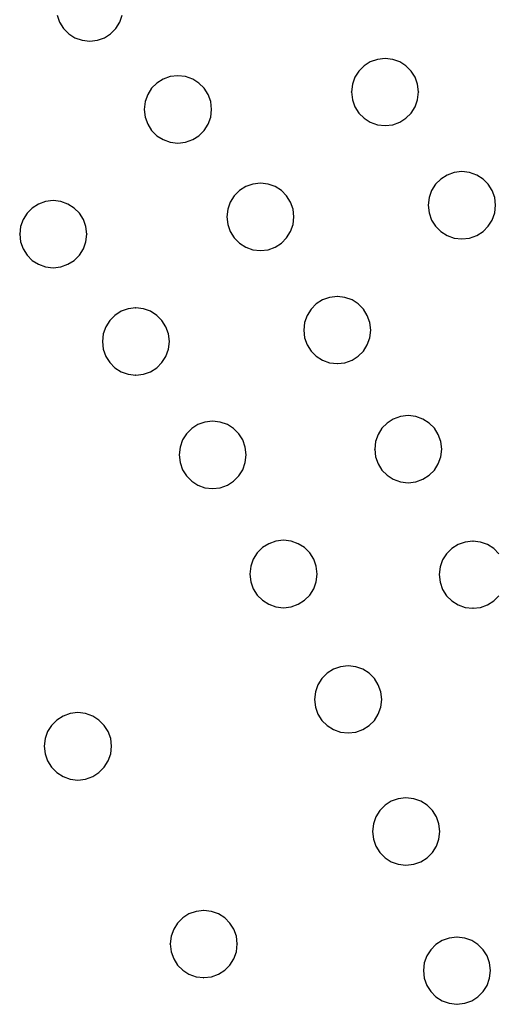
# Model space of a CAD drawing. Extents: x -424 to 186, y -4 to 301.
# Drawn here: x -346 to -340, y 154 to 166 of the extents above; entities that cross this region are included whole.
import ezdxf

# ---------------------------------------------------------------- set-up
doc = ezdxf.new("R2010")
doc.units = 0
doc.layers.add('PV', color=7, linetype='CONTINUOUS')

msp = doc.modelspace()

# ---------------------------------------------------------------- linework, layer by layer
at = {"layer": 'PV', "color": 7, "linetype": 'Continuous'}
for p, q in [((-345.722, 165.854), (-345.692, 165.77)), ((-344.975, 165.77), (-344.945, 165.854)), ((-345.692, 165.77), (-345.645, 165.695)), ((-345.645, 165.695), (-345.583, 165.633)), ((-345.084, 165.633), (-345.022, 165.695)), ((-345.022, 165.695), (-344.975, 165.77)), ((-345.583, 165.633), (-345.509, 165.586)), ((-345.509, 165.586), (-345.424, 165.556)), ((-345.424, 165.556), (-345.332, 165.546)), ((-345.332, 165.546), (-345.241, 165.556)), ((-345.241, 165.556), (-345.157, 165.586)), ((-345.157, 165.586), (-345.084, 165.633)), ((-341.905, 165.327), (-341.99, 165.297)), ((-341.813, 165.338), (-341.905, 165.327)), ((-341.722, 165.327), (-341.813, 165.338)), ((-341.638, 165.297), (-341.722, 165.327)), ((-342.064, 165.25), (-342.126, 165.189)), ((-341.99, 165.297), (-342.064, 165.25)), ((-341.565, 165.25), (-341.638, 165.297)), ((-341.503, 165.189), (-341.565, 165.25)), ((-344.458, 165.093), (-344.533, 165.046)), ((-344.374, 165.123), (-344.458, 165.093)), ((-344.282, 165.134), (-344.374, 165.123)), ((-344.19, 165.123), (-344.282, 165.134)), ((-344.106, 165.093), (-344.19, 165.123)), ((-344.032, 165.046), (-344.106, 165.093)), ((-342.173, 165.115), (-342.203, 165.031)), ((-342.126, 165.189), (-342.173, 165.115)), ((-341.456, 165.115), (-341.503, 165.189)), ((-341.426, 165.031), (-341.456, 165.115)), ((-344.595, 164.984), (-344.642, 164.909)), ((-344.533, 165.046), (-344.595, 164.984)), ((-343.969, 164.984), (-344.032, 165.046)), ((-343.922, 164.909), (-343.969, 164.984)), ((-342.203, 165.031), (-342.214, 164.94)), ((-341.415, 164.94), (-341.426, 165.031)), ((-344.642, 164.909), (-344.672, 164.825)), ((-343.891, 164.825), (-343.922, 164.909)), ((-342.214, 164.94), (-342.203, 164.848)), ((-342.203, 164.848), (-342.173, 164.763)), ((-341.456, 164.763), (-341.426, 164.848)), ((-341.426, 164.848), (-341.415, 164.94)), ((-344.672, 164.825), (-344.683, 164.732)), ((-344.683, 164.732), (-344.672, 164.64)), ((-343.88, 164.732), (-343.891, 164.825)), ((-343.891, 164.64), (-343.88, 164.732)), ((-342.173, 164.763), (-342.126, 164.689)), ((-341.503, 164.689), (-341.456, 164.763)), ((-344.672, 164.64), (-344.642, 164.556)), ((-343.922, 164.556), (-343.891, 164.64)), ((-342.126, 164.689), (-342.064, 164.627)), ((-342.064, 164.627), (-341.99, 164.58)), ((-341.638, 164.58), (-341.565, 164.627)), ((-341.565, 164.627), (-341.503, 164.689)), ((-344.642, 164.556), (-344.595, 164.481)), ((-343.969, 164.481), (-343.922, 164.556)), ((-341.99, 164.58), (-341.905, 164.55)), ((-341.905, 164.55), (-341.813, 164.539)), ((-341.813, 164.539), (-341.722, 164.55)), ((-341.722, 164.55), (-341.638, 164.58)), ((-344.595, 164.481), (-344.533, 164.419)), ((-344.533, 164.419), (-344.458, 164.372)), ((-344.106, 164.372), (-344.032, 164.419)), ((-344.032, 164.419), (-343.969, 164.481)), ((-344.458, 164.372), (-344.374, 164.342)), ((-344.374, 164.342), (-344.282, 164.331)), ((-344.282, 164.331), (-344.19, 164.342)), ((-344.19, 164.342), (-344.106, 164.372)), ((-341.074, 163.951), (-341.149, 163.903)), ((-340.99, 163.981), (-341.074, 163.951)), ((-340.898, 163.992), (-340.99, 163.981)), ((-340.805, 163.981), (-340.898, 163.992)), ((-340.721, 163.951), (-340.805, 163.981)), ((-340.646, 163.903), (-340.721, 163.951)), ((-343.474, 163.813), (-343.548, 163.766)), ((-343.389, 163.843), (-343.474, 163.813)), ((-343.297, 163.854), (-343.389, 163.843)), ((-343.206, 163.843), (-343.297, 163.854)), ((-343.123, 163.813), (-343.206, 163.843)), ((-343.049, 163.766), (-343.123, 163.813)), ((-341.211, 163.841), (-341.258, 163.766)), ((-341.149, 163.903), (-341.211, 163.841)), ((-340.584, 163.841), (-340.646, 163.903)), ((-340.537, 163.766), (-340.584, 163.841)), ((-343.61, 163.704), (-343.658, 163.629)), ((-343.548, 163.766), (-343.61, 163.704)), ((-342.987, 163.704), (-343.049, 163.766)), ((-342.94, 163.629), (-342.987, 163.704)), ((-341.288, 163.682), (-341.299, 163.591)), ((-341.258, 163.766), (-341.288, 163.682)), ((-340.507, 163.682), (-340.537, 163.766)), ((-340.496, 163.591), (-340.507, 163.682)), ((-346.018, 163.558), (-346.079, 163.497)), ((-345.944, 163.605), (-346.018, 163.558)), ((-345.86, 163.635), (-345.944, 163.605)), ((-345.769, 163.646), (-345.86, 163.635)), ((-345.677, 163.635), (-345.769, 163.646)), ((-345.593, 163.605), (-345.677, 163.635)), ((-345.518, 163.558), (-345.593, 163.605)), ((-345.456, 163.497), (-345.518, 163.558)), ((-343.658, 163.629), (-343.688, 163.545)), ((-342.91, 163.545), (-342.94, 163.629)), ((-341.299, 163.591), (-341.288, 163.499)), ((-340.507, 163.499), (-340.496, 163.591)), ((-346.079, 163.497), (-346.126, 163.423)), ((-345.409, 163.423), (-345.456, 163.497)), ((-343.688, 163.545), (-343.698, 163.452)), ((-343.698, 163.452), (-343.688, 163.361)), ((-342.9, 163.452), (-342.91, 163.545)), ((-342.91, 163.361), (-342.9, 163.452)), ((-341.288, 163.499), (-341.258, 163.414)), ((-340.537, 163.414), (-340.507, 163.499)), ((-346.156, 163.339), (-346.167, 163.248)), ((-346.126, 163.423), (-346.156, 163.339)), ((-345.379, 163.339), (-345.409, 163.423)), ((-345.368, 163.248), (-345.379, 163.339)), ((-343.688, 163.361), (-343.658, 163.277)), ((-342.94, 163.277), (-342.91, 163.361)), ((-341.258, 163.414), (-341.211, 163.34)), ((-341.211, 163.34), (-341.149, 163.278)), ((-340.646, 163.278), (-340.584, 163.34)), ((-340.584, 163.34), (-340.537, 163.414)), ((-346.167, 163.248), (-346.156, 163.156)), ((-345.379, 163.156), (-345.368, 163.248)), ((-343.658, 163.277), (-343.61, 163.203)), ((-342.987, 163.203), (-342.94, 163.277)), ((-341.149, 163.278), (-341.074, 163.231)), ((-341.074, 163.231), (-340.99, 163.2)), ((-340.805, 163.2), (-340.721, 163.231)), ((-340.721, 163.231), (-340.646, 163.278)), ((-346.156, 163.156), (-346.126, 163.071)), ((-345.409, 163.071), (-345.379, 163.156)), ((-343.61, 163.203), (-343.548, 163.14)), ((-343.548, 163.14), (-343.474, 163.093)), ((-343.474, 163.093), (-343.389, 163.062)), ((-343.206, 163.062), (-343.123, 163.093)), ((-343.123, 163.093), (-343.049, 163.14)), ((-343.049, 163.14), (-342.987, 163.203)), ((-340.99, 163.2), (-340.898, 163.19)), ((-340.898, 163.19), (-340.805, 163.2)), ((-346.126, 163.071), (-346.079, 162.997)), ((-346.079, 162.997), (-346.018, 162.935)), ((-345.518, 162.935), (-345.456, 162.997)), ((-345.456, 162.997), (-345.409, 163.071)), ((-343.389, 163.062), (-343.297, 163.051)), ((-343.297, 163.051), (-343.206, 163.062)), ((-346.018, 162.935), (-345.944, 162.888)), ((-345.944, 162.888), (-345.86, 162.858)), ((-345.86, 162.858), (-345.769, 162.847)), ((-345.769, 162.847), (-345.677, 162.858)), ((-345.677, 162.858), (-345.593, 162.888)), ((-345.593, 162.888), (-345.518, 162.935)), ((-342.382, 162.504), (-342.474, 162.494)), ((-342.291, 162.494), (-342.382, 162.504)), ((-342.633, 162.416), (-342.695, 162.354)), ((-342.559, 162.464), (-342.633, 162.416)), ((-342.474, 162.494), (-342.559, 162.464)), ((-342.207, 162.464), (-342.291, 162.494)), ((-342.133, 162.416), (-342.207, 162.464)), ((-342.072, 162.354), (-342.133, 162.416)), ((-345.033, 162.28), (-345.095, 162.218)), ((-344.959, 162.328), (-345.033, 162.28)), ((-344.876, 162.359), (-344.959, 162.328)), ((-344.785, 162.369), (-344.876, 162.359)), ((-344.693, 162.359), (-344.785, 162.369)), ((-344.608, 162.328), (-344.693, 162.359)), ((-344.534, 162.28), (-344.608, 162.328)), ((-344.472, 162.218), (-344.534, 162.28)), ((-342.742, 162.28), (-342.772, 162.195)), ((-342.695, 162.354), (-342.742, 162.28)), ((-342.025, 162.28), (-342.072, 162.354)), ((-341.995, 162.195), (-342.025, 162.28)), ((-345.095, 162.218), (-345.142, 162.143)), ((-344.424, 162.143), (-344.472, 162.218)), ((-342.772, 162.195), (-342.783, 162.103)), ((-341.984, 162.103), (-341.995, 162.195)), ((-345.172, 162.059), (-345.182, 161.968)), ((-345.142, 162.143), (-345.172, 162.059)), ((-344.394, 162.059), (-344.424, 162.143)), ((-344.384, 161.968), (-344.394, 162.059)), ((-342.783, 162.103), (-342.772, 162.012)), ((-341.995, 162.012), (-341.984, 162.103)), ((-345.182, 161.968), (-345.172, 161.876)), ((-344.394, 161.876), (-344.384, 161.968)), ((-342.772, 162.012), (-342.742, 161.929)), ((-342.742, 161.929), (-342.695, 161.855)), ((-342.072, 161.855), (-342.025, 161.929)), ((-342.025, 161.929), (-341.995, 162.012)), ((-345.172, 161.876), (-345.142, 161.791)), ((-344.424, 161.791), (-344.394, 161.876)), ((-342.695, 161.855), (-342.633, 161.793)), ((-342.133, 161.793), (-342.072, 161.855)), ((-345.142, 161.791), (-345.095, 161.717)), ((-345.095, 161.717), (-345.033, 161.655)), ((-344.534, 161.655), (-344.472, 161.717)), ((-344.472, 161.717), (-344.424, 161.791)), ((-342.633, 161.793), (-342.559, 161.746)), ((-342.559, 161.746), (-342.474, 161.716)), ((-342.474, 161.716), (-342.382, 161.706)), ((-342.382, 161.706), (-342.291, 161.716)), ((-342.291, 161.716), (-342.207, 161.746)), ((-342.207, 161.746), (-342.133, 161.793)), ((-345.033, 161.655), (-344.959, 161.608)), ((-344.959, 161.608), (-344.876, 161.578)), ((-344.876, 161.578), (-344.785, 161.567)), ((-344.785, 161.567), (-344.693, 161.578)), ((-344.693, 161.578), (-344.608, 161.608)), ((-344.608, 161.608), (-344.534, 161.655)), ((-344.044, 160.98), (-344.118, 160.932)), ((-343.96, 161.01), (-344.044, 160.98)), ((-343.87, 161.02), (-343.96, 161.01)), ((-343.777, 161.01), (-343.87, 161.02)), ((-343.693, 160.98), (-343.777, 161.01)), ((-343.618, 160.932), (-343.693, 160.98)), ((-341.789, 160.998), (-341.85, 160.936)), ((-341.715, 161.045), (-341.789, 160.998)), ((-341.631, 161.075), (-341.715, 161.045)), ((-341.539, 161.086), (-341.631, 161.075)), ((-341.447, 161.075), (-341.539, 161.086)), ((-341.363, 161.045), (-341.447, 161.075)), ((-341.288, 160.998), (-341.363, 161.045)), ((-341.226, 160.936), (-341.288, 160.998)), ((-344.179, 160.87), (-344.226, 160.796)), ((-344.118, 160.932), (-344.179, 160.87)), ((-343.556, 160.87), (-343.618, 160.932)), ((-343.509, 160.796), (-343.556, 160.87)), ((-341.897, 160.861), (-341.926, 160.777)), ((-341.85, 160.936), (-341.897, 160.861)), ((-341.179, 160.861), (-341.226, 160.936)), ((-341.149, 160.777), (-341.179, 160.861)), ((-344.226, 160.796), (-344.256, 160.711)), ((-343.479, 160.711), (-343.509, 160.796)), ((-341.926, 160.777), (-341.937, 160.685)), ((-341.138, 160.685), (-341.149, 160.777)), ((-344.256, 160.711), (-344.267, 160.619)), ((-343.468, 160.619), (-343.479, 160.711)), ((-341.937, 160.685), (-341.926, 160.594)), ((-341.149, 160.594), (-341.138, 160.685)), ((-344.267, 160.619), (-344.256, 160.527)), ((-344.256, 160.527), (-344.226, 160.442)), ((-343.509, 160.442), (-343.479, 160.527)), ((-343.479, 160.527), (-343.468, 160.619)), ((-341.926, 160.594), (-341.897, 160.51)), ((-341.897, 160.51), (-341.85, 160.436)), ((-341.226, 160.436), (-341.179, 160.51)), ((-341.179, 160.51), (-341.149, 160.594)), ((-344.226, 160.442), (-344.179, 160.368)), ((-343.556, 160.368), (-343.509, 160.442)), ((-341.85, 160.436), (-341.789, 160.375)), ((-341.288, 160.375), (-341.226, 160.436)), ((-344.179, 160.368), (-344.118, 160.306)), ((-344.118, 160.306), (-344.044, 160.259)), ((-343.693, 160.259), (-343.618, 160.306)), ((-343.618, 160.306), (-343.556, 160.368)), ((-341.789, 160.375), (-341.715, 160.328)), ((-341.715, 160.328), (-341.631, 160.298)), ((-341.631, 160.298), (-341.539, 160.287)), ((-341.539, 160.287), (-341.447, 160.298)), ((-341.447, 160.298), (-341.363, 160.328)), ((-341.363, 160.328), (-341.288, 160.375)), ((-344.044, 160.259), (-343.96, 160.228)), ((-343.96, 160.228), (-343.87, 160.218)), ((-343.87, 160.218), (-343.777, 160.228)), ((-343.777, 160.228), (-343.693, 160.259)), ((-343.116, 159.591), (-343.2, 159.561)), ((-343.024, 159.602), (-343.116, 159.591)), ((-342.931, 159.591), (-343.024, 159.602)), ((-342.847, 159.561), (-342.931, 159.591)), ((-340.859, 159.58), (-340.943, 159.55)), ((-340.766, 159.591), (-340.859, 159.58)), ((-340.675, 159.58), (-340.766, 159.591)), ((-340.592, 159.55), (-340.675, 159.58)), ((-343.275, 159.514), (-343.337, 159.452)), ((-343.2, 159.561), (-343.275, 159.514)), ((-342.772, 159.514), (-342.847, 159.561)), ((-342.71, 159.452), (-342.772, 159.514)), ((-341.018, 159.503), (-341.08, 159.441)), ((-340.943, 159.55), (-341.018, 159.503)), ((-340.518, 159.503), (-340.592, 159.55)), ((-340.456, 159.441), (-340.518, 159.503)), ((-343.384, 159.377), (-343.414, 159.293)), ((-343.337, 159.452), (-343.384, 159.377)), ((-342.663, 159.377), (-342.71, 159.452)), ((-342.633, 159.293), (-342.663, 159.377)), ((-341.127, 159.368), (-341.157, 159.284)), ((-341.08, 159.441), (-341.127, 159.368)), ((-343.414, 159.293), (-343.425, 159.2)), ((-342.622, 159.2), (-342.633, 159.293)), ((-341.157, 159.284), (-341.167, 159.193)), ((-343.425, 159.2), (-343.414, 159.108)), ((-343.414, 159.108), (-343.384, 159.024)), ((-342.663, 159.024), (-342.633, 159.108)), ((-342.633, 159.108), (-342.622, 159.2)), ((-341.167, 159.193), (-341.157, 159.101)), ((-343.384, 159.024), (-343.337, 158.949)), ((-342.71, 158.949), (-342.663, 159.024)), ((-341.157, 159.101), (-341.127, 159.016)), ((-341.127, 159.016), (-341.08, 158.942)), ((-343.337, 158.949), (-343.275, 158.887)), ((-343.275, 158.887), (-343.2, 158.84)), ((-342.847, 158.84), (-342.772, 158.887)), ((-342.772, 158.887), (-342.71, 158.949)), ((-341.08, 158.942), (-341.018, 158.88)), ((-341.018, 158.88), (-340.943, 158.833)), ((-340.592, 158.833), (-340.518, 158.88)), ((-340.518, 158.88), (-340.456, 158.942)), ((-343.2, 158.84), (-343.116, 158.81)), ((-343.116, 158.81), (-343.024, 158.799)), ((-343.024, 158.799), (-342.931, 158.81)), ((-342.931, 158.81), (-342.847, 158.84)), ((-340.943, 158.833), (-340.859, 158.803)), ((-340.859, 158.803), (-340.766, 158.792)), ((-340.766, 158.792), (-340.675, 158.803)), ((-340.675, 158.803), (-340.592, 158.833)), ((-342.429, 158.066), (-342.504, 158.019)), ((-342.345, 158.096), (-342.429, 158.066)), ((-342.254, 158.107), (-342.345, 158.096)), ((-342.162, 158.096), (-342.254, 158.107)), ((-342.077, 158.066), (-342.162, 158.096)), ((-342.003, 158.019), (-342.077, 158.066)), ((-342.566, 157.957), (-342.614, 157.882)), ((-342.504, 158.019), (-342.566, 157.957)), ((-341.941, 157.957), (-342.003, 158.019)), ((-341.894, 157.882), (-341.941, 157.957)), ((-342.614, 157.882), (-342.644, 157.798)), ((-341.864, 157.798), (-341.894, 157.882)), ((-342.644, 157.798), (-342.655, 157.705)), ((-342.655, 157.705), (-342.644, 157.614)), ((-341.853, 157.705), (-341.864, 157.798)), ((-341.864, 157.614), (-341.853, 157.705)), ((-342.644, 157.614), (-342.614, 157.531)), ((-341.894, 157.531), (-341.864, 157.614)), ((-345.725, 157.46), (-345.787, 157.398)), ((-345.651, 157.507), (-345.725, 157.46)), ((-345.566, 157.538), (-345.651, 157.507)), ((-345.474, 157.549), (-345.566, 157.538)), ((-345.382, 157.538), (-345.474, 157.549)), ((-345.297, 157.507), (-345.382, 157.538)), ((-345.223, 157.46), (-345.297, 157.507)), ((-345.161, 157.398), (-345.223, 157.46)), ((-342.614, 157.531), (-342.566, 157.457)), ((-341.941, 157.457), (-341.894, 157.531)), ((-345.787, 157.398), (-345.835, 157.324)), ((-345.114, 157.324), (-345.161, 157.398)), ((-342.566, 157.457), (-342.504, 157.395)), ((-342.504, 157.395), (-342.429, 157.348)), ((-342.429, 157.348), (-342.345, 157.318)), ((-342.162, 157.318), (-342.077, 157.348)), ((-342.077, 157.348), (-342.003, 157.395)), ((-342.003, 157.395), (-341.941, 157.457)), ((-345.865, 157.241), (-345.875, 157.151)), ((-345.835, 157.324), (-345.865, 157.241)), ((-345.083, 157.241), (-345.114, 157.324)), ((-345.073, 157.151), (-345.083, 157.241)), ((-342.345, 157.318), (-342.254, 157.308)), ((-342.254, 157.308), (-342.162, 157.318)), ((-345.875, 157.151), (-345.865, 157.059)), ((-345.083, 157.059), (-345.073, 157.151)), ((-345.865, 157.059), (-345.835, 156.974)), ((-345.114, 156.974), (-345.083, 157.059)), ((-345.835, 156.974), (-345.787, 156.898)), ((-345.787, 156.898), (-345.725, 156.836)), ((-345.223, 156.836), (-345.161, 156.898)), ((-345.161, 156.898), (-345.114, 156.974)), ((-345.725, 156.836), (-345.651, 156.788)), ((-345.651, 156.788), (-345.566, 156.757)), ((-345.566, 156.757), (-345.474, 156.746)), ((-345.474, 156.746), (-345.382, 156.757)), ((-345.382, 156.757), (-345.297, 156.788)), ((-345.297, 156.788), (-345.223, 156.836)), ((-341.656, 156.524), (-341.739, 156.494)), ((-341.565, 156.535), (-341.656, 156.524)), ((-341.472, 156.524), (-341.565, 156.535)), ((-341.387, 156.494), (-341.472, 156.524)), ((-341.813, 156.447), (-341.875, 156.385)), ((-341.739, 156.494), (-341.813, 156.447)), ((-341.312, 156.447), (-341.387, 156.494)), ((-341.249, 156.385), (-341.312, 156.447)), ((-341.922, 156.31), (-341.952, 156.226)), ((-341.875, 156.385), (-341.922, 156.31)), ((-341.201, 156.31), (-341.249, 156.385)), ((-341.171, 156.226), (-341.201, 156.31)), ((-341.952, 156.226), (-341.962, 156.134)), ((-341.16, 156.134), (-341.171, 156.226)), ((-341.962, 156.134), (-341.952, 156.043)), ((-341.171, 156.043), (-341.16, 156.134)), ((-341.952, 156.043), (-341.922, 155.958)), ((-341.922, 155.958), (-341.875, 155.884)), ((-341.249, 155.884), (-341.201, 155.958)), ((-341.201, 155.958), (-341.171, 156.043)), ((-341.875, 155.884), (-341.813, 155.822)), ((-341.813, 155.822), (-341.739, 155.774)), ((-341.387, 155.774), (-341.312, 155.822)), ((-341.312, 155.822), (-341.249, 155.884)), ((-341.739, 155.774), (-341.656, 155.743)), ((-341.656, 155.743), (-341.565, 155.733)), ((-341.565, 155.733), (-341.472, 155.743)), ((-341.472, 155.743), (-341.387, 155.774)), ((-344.15, 155.152), (-344.224, 155.105)), ((-344.066, 155.182), (-344.15, 155.152)), ((-343.975, 155.193), (-344.066, 155.182)), ((-343.883, 155.182), (-343.975, 155.193)), ((-343.798, 155.152), (-343.883, 155.182)), ((-343.724, 155.105), (-343.798, 155.152)), ((-344.285, 155.044), (-344.332, 154.97)), ((-344.224, 155.105), (-344.285, 155.044)), ((-343.662, 155.044), (-343.724, 155.105)), ((-343.615, 154.97), (-343.662, 155.044)), ((-344.362, 154.886), (-344.373, 154.795)), ((-344.332, 154.97), (-344.362, 154.886)), ((-343.585, 154.886), (-343.615, 154.97)), ((-343.574, 154.795), (-343.585, 154.886)), ((-344.373, 154.795), (-344.362, 154.702)), ((-343.585, 154.702), (-343.574, 154.795)), ((-341.207, 154.788), (-341.269, 154.726)), ((-341.133, 154.835), (-341.207, 154.788)), ((-341.048, 154.865), (-341.133, 154.835)), ((-340.956, 154.876), (-341.048, 154.865)), ((-340.864, 154.865), (-340.956, 154.876)), ((-340.78, 154.835), (-340.864, 154.865)), ((-340.706, 154.788), (-340.78, 154.835)), ((-340.645, 154.726), (-340.706, 154.788)), ((-344.362, 154.702), (-344.332, 154.617)), ((-343.615, 154.617), (-343.585, 154.702)), ((-341.316, 154.653), (-341.346, 154.569)), ((-341.269, 154.726), (-341.316, 154.653)), ((-340.598, 154.653), (-340.645, 154.726)), ((-340.569, 154.569), (-340.598, 154.653)), ((-344.332, 154.617), (-344.285, 154.543)), ((-344.285, 154.543), (-344.224, 154.481)), ((-343.724, 154.481), (-343.662, 154.543)), ((-343.662, 154.543), (-343.615, 154.617)), ((-341.346, 154.569), (-341.357, 154.478)), ((-340.558, 154.478), (-340.569, 154.569)), ((-344.224, 154.481), (-344.15, 154.434)), ((-344.15, 154.434), (-344.066, 154.405)), ((-343.883, 154.405), (-343.798, 154.434)), ((-343.798, 154.434), (-343.724, 154.481)), ((-341.357, 154.478), (-341.346, 154.386)), ((-340.569, 154.386), (-340.558, 154.478)), ((-344.066, 154.405), (-343.975, 154.394)), ((-343.975, 154.394), (-343.883, 154.405)), ((-341.346, 154.386), (-341.316, 154.301)), ((-341.316, 154.301), (-341.269, 154.227)), ((-340.645, 154.227), (-340.598, 154.301)), ((-340.598, 154.301), (-340.569, 154.386)), ((-341.269, 154.227), (-341.207, 154.165)), ((-340.706, 154.165), (-340.645, 154.227)), ((-341.207, 154.165), (-341.133, 154.118)), ((-341.133, 154.118), (-341.048, 154.088)), ((-341.048, 154.088), (-340.956, 154.077)), ((-340.956, 154.077), (-340.864, 154.088)), ((-340.864, 154.088), (-340.78, 154.118)), ((-340.78, 154.118), (-340.706, 154.165))]:
    msp.add_line(p, q, dxfattribs=at)
for centre, start, end in [((-345.332, 165.546), 96.6173, 276.6173), ((-345.332, 165.546), 263.4787, 83.4787), ((-341.813, 165.338), 83.3893, 263.3893), ((-341.813, 165.338), 276.5148, 96.5148), ((-344.282, 165.134), 276.5213, 96.5213), ((-344.282, 165.134), 83.3972, 263.3972), ((-342.214, 164.94), 6.5213, 186.5213), ((-342.214, 164.94), 173.3827, 353.3827), ((-341.415, 164.94), 353.4852, 173.4852), ((-341.415, 164.94), 186.6107, 6.6107), ((-344.683, 164.732), 6.5213, 186.5213), ((-344.683, 164.732), 173.4787, 353.4787), ((-343.88, 164.732), 353.3614, 173.3614), ((-343.88, 164.732), 186.6386, 6.6386), ((-341.813, 164.539), 96.6173, 276.6173), ((-341.813, 164.539), 263.4787, 83.4787), ((-344.282, 164.331), 96.6028, 276.6028), ((-344.282, 164.331), 263.4787, 83.4787), ((-340.898, 163.992), 276.6386, 96.6386), ((-340.898, 163.992), 83.3614, 263.3614), ((-343.297, 163.854), 83.3827, 263.3827), ((-343.297, 163.854), 276.5213, 96.5213), ((-345.769, 163.646), 276.6107, 96.6107), ((-345.769, 163.646), 83.4852, 263.4852), ((-341.299, 163.591), 6.5213, 186.5213), ((-341.299, 163.591), 173.3972, 353.3972), ((-340.496, 163.591), 353.4787, 173.4787), ((-340.496, 163.591), 186.6028, 6.6028), ((-343.698, 163.452), 6.6028, 186.6028), ((-343.698, 163.452), 173.4787, 353.4787), ((-342.9, 163.452), 353.4038, 173.4038), ((-342.9, 163.452), 186.5148, 6.5148), ((-346.167, 163.248), 6.5148, 186.5148), ((-346.167, 163.248), 173.3893, 353.3893), ((-345.368, 163.248), 353.4787, 173.4787), ((-345.368, 163.248), 186.6173, 6.6173), ((-340.898, 163.19), 96.5213, 276.5213), ((-340.898, 163.19), 263.4787, 83.4787), ((-343.297, 163.051), 96.7363, 276.7363), ((-343.297, 163.051), 263.3614, 83.3614), ((-345.769, 162.847), 96.5213, 276.5213), ((-345.769, 162.847), 263.3827, 83.3827), ((-342.382, 162.504), 83.3827, 263.3827), ((-342.382, 162.504), 276.5213, 96.5213), ((-344.785, 162.369), 83.3614, 263.3614), ((-344.785, 162.369), 276.7363, 96.7363), ((-342.783, 162.103), 6.6173, 186.6173), ((-342.783, 162.103), 173.4787, 353.4787), ((-341.984, 162.103), 353.3893, 173.3893), ((-341.984, 162.103), 186.5148, 6.5148), ((-345.182, 161.968), 6.5148, 186.5148), ((-345.182, 161.968), 173.4038, 353.4038), ((-344.384, 161.968), 353.4787, 173.4787), ((-344.384, 161.968), 186.6028, 6.6028), ((-342.382, 161.706), 96.6107, 276.6107), ((-342.382, 161.706), 263.4852, 83.4852), ((-344.785, 161.567), 96.5213, 276.5213), ((-344.785, 161.567), 263.3827, 83.3827), ((-343.87, 161.02), 276.6173, 96.6173), ((-343.87, 161.02), 83.4787, 263.4787), ((-341.539, 161.086), 83.4787, 263.4787), ((-341.539, 161.086), 276.5355, 96.5355), ((-341.937, 160.685), 6.4916, 186.4916), ((-341.937, 160.685), 173.6026, 353.6026), ((-341.138, 160.685), 353.3827, 173.3827), ((-341.138, 160.685), 186.5213, 6.5213), ((-344.267, 160.619), 6.5148, 186.5148), ((-344.267, 160.619), 173.4852, 353.4852), ((-343.468, 160.619), 353.4787, 173.4787), ((-343.468, 160.619), 186.5213, 6.5213), ((-341.539, 160.287), 96.5148, 276.5148), ((-341.539, 160.287), 263.4711, 83.4711), ((-343.87, 160.218), 96.5213, 276.5213), ((-343.87, 160.218), 263.3827, 83.3827), ((-343.024, 159.602), 276.5213, 96.5213), ((-343.024, 159.602), 83.4787, 263.4787), ((-340.766, 159.591), 83.3893, 263.3893), ((-340.766, 159.591), 276.5148, 96.5148), ((-343.425, 159.2), 6.5213, 186.5213), ((-343.425, 159.2), 173.4787, 353.4787), ((-342.622, 159.2), 353.4787, 173.4787), ((-342.622, 159.2), 186.5213, 6.5213), ((-341.167, 159.193), 6.5213, 186.5213), ((-341.167, 159.193), 173.3827, 353.3827), ((-343.024, 158.799), 96.5213, 276.5213), ((-343.024, 158.799), 263.4787, 83.4787), ((-340.766, 158.792), 96.6173, 276.6173), ((-340.766, 158.792), 263.4787, 83.4787), ((-342.254, 158.107), 83.4787, 263.4787), ((-342.254, 158.107), 276.6028, 96.6028), ((-342.655, 157.705), 6.7363, 186.7363), ((-342.655, 157.705), 173.3614, 353.3614), ((-341.853, 157.705), 353.3827, 173.3827), ((-341.853, 157.705), 186.5213, 6.5213), ((-345.474, 157.549), 83.3679, 263.3679), ((-345.474, 157.549), 276.6321, 96.6321), ((-342.254, 157.308), 96.5148, 276.5148), ((-342.254, 157.308), 263.4038, 83.4038), ((-345.875, 157.151), 6.5072, 186.5072), ((-345.875, 157.151), 173.2988, 353.2988), ((-345.073, 157.151), 353.4928, 173.4928), ((-345.073, 157.151), 186.7012, 6.7012), ((-345.474, 156.746), 96.6451, 276.6451), ((-345.474, 156.746), 263.3549, 83.3549), ((-341.565, 156.535), 83.4928, 263.4928), ((-341.565, 156.535), 276.6173, 96.6173), ((-341.962, 156.134), 6.5962, 186.5962), ((-341.962, 156.134), 173.4852, 353.4852), ((-341.16, 156.134), 353.2719, 173.2719), ((-341.16, 156.134), 186.6451, 6.6451), ((-341.565, 155.733), 96.6242, 276.6242), ((-341.565, 155.733), 263.2637, 83.2637), ((-343.975, 155.193), 83.4852, 263.4852), ((-343.975, 155.193), 276.6107, 96.6107), ((-344.373, 154.795), 6.4354, 186.4354), ((-344.373, 154.795), 173.3893, 353.3893), ((-343.574, 154.795), 353.5582, 173.5582), ((-343.574, 154.795), 186.6173, 6.6173), ((-340.956, 154.876), 83.4711, 263.4711), ((-340.956, 154.876), 276.5148, 96.5148), ((-341.357, 154.478), 6.5213, 186.5213), ((-341.357, 154.478), 173.3827, 353.3827), ((-340.558, 154.478), 353.6026, 173.6026), ((-340.558, 154.478), 186.4916, 6.4916), ((-343.975, 154.394), 96.404, 276.404), ((-343.975, 154.394), 263.5017, 83.5017), ((-340.956, 154.077), 96.5355, 276.5355), ((-340.956, 154.077), 263.4787, 83.4787)]:
    msp.add_arc(centre, 0.000886, start, end, dxfattribs=at)

doc.saveas('drawing.dxf')
